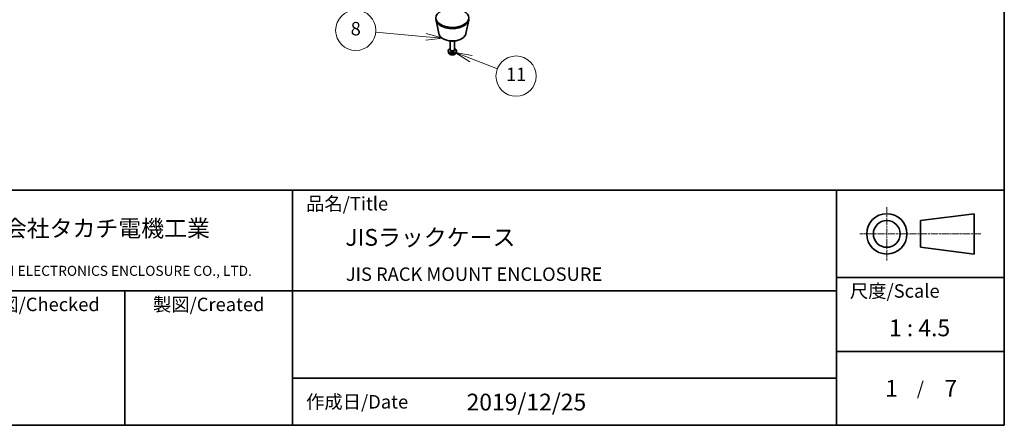
# Model space of a CAD drawing. Units: millimetres. Extents: x 65 to 9118, y 36 to 1300.
# Drawn here: x 1165 to 1825, y 36 to 308 of the extents above; entities that cross this region are included whole.
import ezdxf

# ---------------------------------------------------------------- set-up
doc = ezdxf.new("R2010")
doc.units = ezdxf.units.MM
doc.header["$LTSCALE"] = 4.5
doc.linetypes.add('CHAIN', pattern=[0.3543, 0.2362, -0.0295, 0.0591, -0.0295])
for name, color, linetype, lineweight in [('Border (ISO)', 7, 'Continuous', 35), ('Title (ISO)', 7, 'Continuous', 35), ('Visible (ISO)', 7, 'Continuous', 35), ('Visible Narrow (ISO)', 7, 'Continuous', 25)]:
    doc.layers.add(name, color=color, linetype=linetype, lineweight=lineweight)
doc.layers.add('Symbol (TK)', color=100, linetype='Continuous', lineweight=18, true_color=0x00ff3f)
doc.styles.add('Note Text (TK)', font='txt')
doc.styles.add('Note Text (TK2)', font='txt')
doc.styles.add('文字スタイル67', font='arial.ttf')

# ---------------------------------------------------------------- blocks, each defined once
blk = doc.blocks.new('図面枠 tk図枠')
at = {"layer": 'Border (ISO)'}
for p in [(405.5, 289), (14.5, 8)]:
    blk.add_line(p, (405.5, 8), dxfattribs=at)
blk = doc.blocks.new('表題欄 tk表題欄')
at = {"layer": 'Title (ISO)'}
for p, q in [((74.71, 244.05), (255.71, 244.05)), ((149.71, 244.05), (149.71, 209.05)), ((230.71, 244.05), (230.71, 209.05)), ((255.71, 244.05), (255.71, 209.05)), ((243.21, 239.55), (251.21, 240.55)), ((251.21, 234.55), (251.21, 240.55)), ((243.21, 239.55), (243.21, 235.55)), ((243.21, 235.55), (251.21, 234.55)), ((230.71, 231.05), (255.71, 231.05)), ((74.71, 229.05), (230.71, 229.05)), ((124.71, 229.05), (124.71, 209.05)), ((230.71, 220.05), (255.71, 220.05)), ((149.71, 216.05), (230.71, 216.05)), ((255.71, 209.05), (74.71, 209.05))]:
    blk.add_line(p, q, dxfattribs=at)
at = {"layer": 'Title (ISO)', "color": 4, "linetype": 'CHAIN', "lineweight": 18, "true_color": 0x00ffff}
for p, q in [((238.21, 241.55), (238.21, 233.55)), ((252.21, 237.55), (234.21, 237.55))]:
    blk.add_line(p, q, dxfattribs=at)
at = {"layer": 'Title (ISO)'}
for radius in [3, 2]:
    blk.add_circle((238.21, 237.55), radius, dxfattribs=at)
at = {"layer": 'Title (ISO)', "color": 1, "true_color": 0xff0000, "char_height": 2, "line_spacing_factor": 1.5, "style": 'Note Text (TK)'}
for s, insert, attachment_point in [('\\fＭＳ Ｐゴシック|b0|i0;\\H2.0000;品名/Title', (151.71, 242.05), 4), ('\\fＭＳ Ｐゴシック|b0|i0;\\H2.0000;尺度/Scale', (232.71, 229.05), 4), ('\\fＭＳ Ｐゴシック|b0|i0;\\H2.0000;検図/Checked', (112.21, 227.05), 5), ('\\fＭＳ Ｐゴシック|b0|i0;\\H2.0000;製図/Created', (137.21, 227.05), 5), ('\\fＭＳ Ｐゴシック|b0|i0;\\H2.0000;作成日/Date', (151.71, 212.55), 4)]:
    blk.add_mtext(s, dxfattribs=dict(at, insert=insert, attachment_point=attachment_point))
at = {"layer": 'Title (ISO)', "color": 7, "line_spacing_factor": 1.5, "style": 'Note Text (TK)'}
for s, insert, char_height, attachment_point in [('株式会社タカチ電機工業', (99.87, 238.05), 2.5, 4), ('\\fArial|b0|i0;\\H1.4986;TAKACHI ELECTRONICS ENCLOSURE CO., LTD.', (99.87, 232.05), 1.4986, 4), ('\\fＭＳ Ｐゴシック|b0|i0;\\H2.0000;/', (243.21, 214.55), 2, 5)]:
    blk.add_mtext(s, dxfattribs=dict(at, insert=insert, char_height=char_height, attachment_point=attachment_point))
at = {"layer": 'Title (ISO)', "color": 7}
for tag, p, height, style in [('<品名>_001', (157.57, 235.78), 2.5, 'Note Text (TK)'), ('<Title>_001', (157.63, 230.55), 2, '文字スタイル67'), ('<尺度>_001', (238.54, 222.31), 2.5, 'Note Text (TK)'), ('<ページ_No.>_001', (237.95, 213.3), 2.5, 'Note Text (TK)'), ('<総ページ数>_001', (246.79, 213.3), 2.5, 'Note Text (TK)'), ('作成日_001', (175.62, 211.28), 2.5, 'Note Text (TK)')]:
    blk.add_attdef(tag, p, '', height=height, dxfattribs=dict(at, style=style))
blk = doc.blocks.new('バルーン4')
at = {"layer": 'Symbol (TK)', "color": 100, "true_color": 0x00ff40}
for p, q in [((319.37, 65.85), (311.87, 66.53)), ((321.86, 65.62), (319.41, 66.34)), ((319.32, 65.35), (321.86, 65.62)), ((319.37, 65.85), (321.86, 65.62))]:
    blk.add_line(p, q, dxfattribs=at)
at = {"layer": 'Symbol (TK)'}
blk.add_circle((308.9, 66.8), 3, dxfattribs=at)
at = {"layer": 'Symbol (TK)', "color": 7, "insert": (308.9, 66.79), "char_height": 2, "attachment_point": 5, "line_spacing_factor": 0.25, "style": 'Note Text (TK2)'}
blk.add_mtext('8', dxfattribs=at)
blk = doc.blocks.new('バルーン5')
at = {"layer": 'Symbol (TK)', "color": 100, "true_color": 0x00ff40}
for p, q in [((326.06, 62.6), (323.73, 63.5)), ((326.25, 63.07), (323.73, 63.5)), ((323.73, 63.5), (325.88, 62.13)), ((326.06, 62.6), (329.99, 61.07))]:
    blk.add_line(p, q, dxfattribs=at)
at = {"layer": 'Symbol (TK)'}
blk.add_circle((332.78, 59.99), 3, dxfattribs=at)
at = {"layer": 'Symbol (TK)', "color": 7, "insert": (332.78, 59.98), "char_height": 2, "attachment_point": 5, "line_spacing_factor": 0.25, "style": 'Note Text (TK2)'}
blk.add_mtext('11', dxfattribs=at)

msp = doc.modelspace()

# ---------------------------------------------------------------- linework, layer by layer
at = {"layer": 'Visible (ISO)'}
for p, q in [((1445.7505, 298.4042), (1443.9027, 307.3933)), ((1463.9016, 298.4042), (1465.7494, 307.3933)), ((1453.326, 287.7293), (1453.326, 293.5281)), ((1456.326, 287.7293), (1456.326, 293.5281)), ((1452.1177, 286.009), (1452.0314, 286.8128)), ((1453.5661, 287.2042), (1453.4228, 287.4233)), ((1453.4793, 286.9128), (1453.4793, 287.3369)), ((1456.0859, 287.2042), (1456.2293, 287.4233)), ((1456.1728, 286.9128), (1456.1728, 287.3369)), ((1457.5344, 286.009), (1457.6207, 286.8128))]:
    msp.add_line(p, q, dxfattribs=at)
msp.add_ellipse((1454.826, 308.9582), major_axis=(-11, 0), ratio=0.57735027, dxfattribs=at)
for centre, major_axis, start_param, end_param in [((1454.826, 308.1417), (-11, 0), 0, 3.14159265), ((1454.826, 286.9128), (-2.8, 0), 5.27774241, 10.43022086), ((1454.826, 287.7293), (-1.5, 0), 0, 3.14159265), ((1454.826, 286.9128), (-1.3468, 0), 0, 3.14159265), ((1454.826, 287.4789), (-1.3468, 0), 0.36108988, 2.78050277)]:
    msp.add_ellipse(centre, major_axis=major_axis, ratio=0.57735027, start_param=start_param, end_param=end_param, dxfattribs=at)
for points, knots in [([(1445.7505, 298.4042), (1445.8679, 297.8327), (1446.1177, 297.2877), (1446.8658, 296.2346), (1447.3921, 295.7389), (1448.6857, 294.848), (1449.472, 294.4649), (1451.1949, 293.8729), (1452.1324, 293.6653), (1454.0574, 293.4412), (1455.044, 293.4233), (1456.978, 293.5763), (1457.925, 293.7468), (1459.6965, 294.2676), (1460.5201, 294.6188), (1461.9582, 295.4879), (1462.5739, 296.0065), (1463.4667, 297.1465), (1463.7688, 297.7579), (1463.9016, 298.4042)], [5.6159128, 5.6159128, 5.6159128, 5.6159128, 5.88696392, 5.88696392, 6.19547413, 6.19547413, 6.53172567, 6.53172567, 6.86961171, 6.86961171, 7.20472641, 7.20472641, 7.53955919, 7.53955919, 7.87683866, 7.87683866, 8.21470615, 8.21470615, 8.52125414, 8.52125414, 8.52125414, 8.52125414]), ([(1452.1177, 286.009), (1452.1388, 285.8121), (1452.1947, 285.6228), (1452.3627, 285.2636), (1452.4799, 285.0993), (1452.7739, 284.7829), (1452.958, 284.645), (1453.3962, 284.3913), (1453.6567, 284.2923), (1454.2115, 284.1523), (1454.5073, 284.1167), (1455.0965, 284.1132), (1455.3896, 284.1446), (1455.9627, 284.2797), (1456.2429, 284.3831), (1456.7527, 284.6796), (1456.9879, 284.8672), (1457.318, 285.3088), (1457.432, 285.5302), (1457.5122, 285.8535), (1457.526, 285.9307), (1457.5344, 286.009)], [0.84730152, 0.84730152, 0.84730152, 0.84730152, 1.04922566, 1.04922566, 1.27771777, 1.27771777, 1.5693774, 1.5693774, 1.94412415, 1.94412415, 2.34597385, 2.34597385, 2.74360916, 2.74360916, 3.1452975, 3.1452975, 3.51959351, 3.51959351, 3.78480389, 3.78480389, 3.86508746, 3.86508746, 3.86508746, 3.86508746])]:
    msp.add_open_spline(points, degree=3, knots=knots, dxfattribs=at)
at = {"layer": 'Visible Narrow (ISO)'}
for centre, major_axis, start_param, end_param in [((1454.826, 299.026), (9.1393, 0), 3.25971831, 6.16505965), ((1454.826, 286.106), (2.7135, 0), 3.20349601, 6.22128195)]:
    msp.add_ellipse(centre, major_axis=major_axis, ratio=0.57735027, start_param=start_param, end_param=end_param, dxfattribs=at)

# ---------------------------------------------------------------- block references
at = {"xscale": 4.5, "yscale": 4.5, "zscale": 4.5}
msp.add_blockref('図面枠 tk図枠', (0, 0), dxfattribs=at)
ref = msp.add_blockref('表題欄 tk表題欄', (674.0603, -904.7373), dxfattribs=dict(xscale=4.5, yscale=4.5, zscale=4.5))
ref.add_attrib('<品名>_001', 'JISラックケース', (1383.1108, 156.2791), dxfattribs={"layer": 'Title (ISO)', "color": 7, "height": 11.25, "style": 'Note Text (TK)'})
ref.add_attrib('<尺度>_001', '1 : 4.5', (1747.4702, 95.657), dxfattribs={"layer": 'Title (ISO)', "color": 7, "height": 11.25, "style": 'Note Text (TK)'})
ref.add_attrib('作成日_001', '2019/12/25', (1464.3409, 45.9332), dxfattribs={"layer": 'Title (ISO)', "color": 7, "height": 11.25, "style": 'Note Text (TK)'})
ref.add_attrib('<Title>_001', 'JIS RACK MOUNT ENCLOSURE', (1383.4123, 132.7469), dxfattribs={"layer": 'Title (ISO)', "color": 7, "height": 9, "style": '文字スタイル67'})
ref.add_attrib('<ページ_No.>_001', '1', (1744.8303, 55.125), dxfattribs={"layer": 'Title (ISO)', "color": 7, "height": 11.25, "style": 'Note Text (TK)'})
ref.add_attrib('<総ページ数>_001', '7', (1784.6271, 55.125), dxfattribs={"layer": 'Title (ISO)', "color": 7, "height": 11.25, "style": 'Note Text (TK)'})
at = {"layer": 'Symbol (TK)', "xscale": 4.5, "yscale": 4.5, "zscale": 4.5}
for name in ['バルーン4', 'バルーン5']:
    msp.add_blockref(name, (0, 0), dxfattribs=at)

doc.saveas('drawing.dxf')
